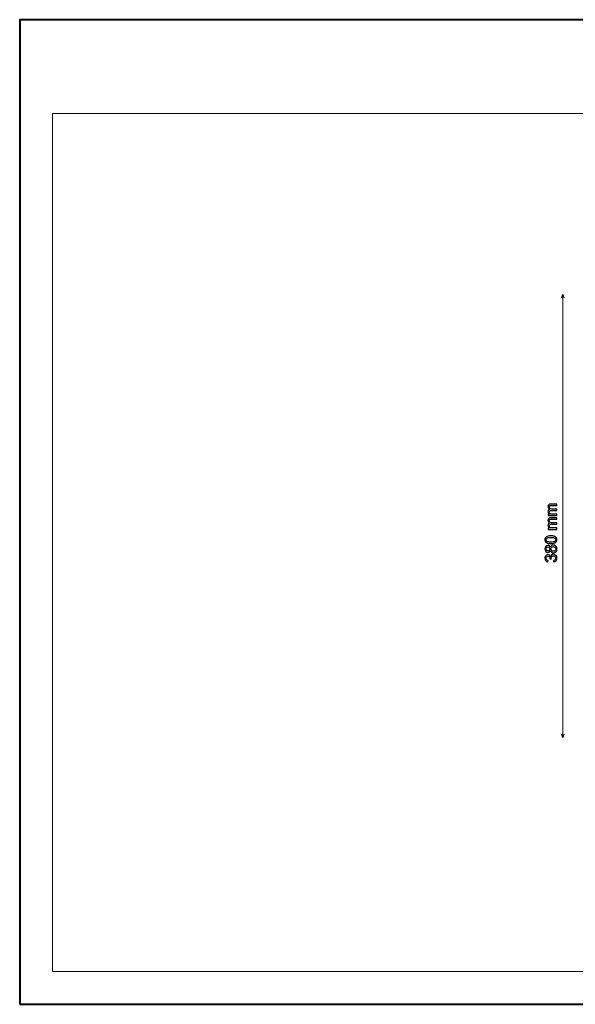
# Model space of a CAD drawing. Units: millimetres. Extents: x -148 to 148, y -105 to 105.
# Drawn here: x -148 to -30, y -105 to 105 of the extents above; entities that cross this region are included whole.
import ezdxf

# ---------------------------------------------------------------- set-up
doc = ezdxf.new("R2010")
doc.units = ezdxf.units.MM
doc.header["$MEASUREMENT"] = 0
doc.layers.add('Layer 1', color=7, linetype='Continuous')

msp = doc.modelspace()

# ---------------------------------------------------------------- linework, layer by layer
at = {"layer": 'Layer 1', "color": 7, "lineweight": 40}
msp.add_lwpolyline([(-148.5, -105), (148.5, -105), (148.5, 105), (-148.5, 105), (-148.5, -105)], close=True, dxfattribs=at)
at = {"layer": 'Layer 1', "color": 250, "lineweight": 15}
msp.add_open_spline([(141.5001, 85.0001), (141.5001, 85.0001), (141.5001, -98.0001), (141.5001, -98.0001), (141.5001, -98.0001), (141.5001, -98.0001), (-141.5001, -98.0001), (-141.5001, -98.0001), (-141.5001, -98.0001), (-141.5001, -98.0001), (-141.5001, 85.0001), (-141.5001, 85.0001), (-141.5001, 85.0001), (-141.5001, 85.0001), (141.5001, 85.0001), (141.5001, 85.0001)], degree=3, knots=[0, 0, 0, 0, 0.25, 0.25, 0.25, 0.25, 0.5, 0.5, 0.5, 0.5, 0.75, 0.75, 0.75, 0.75, 1, 1, 1, 1], dxfattribs=at)
at = {"layer": 'Layer 1', "color": 51, "lineweight": 5}
for points in [[(-32.6533, 46.4281), (-32.6533, 46.4281), (-32.9436, 45.7506), (-32.9436, 45.7506), (-32.9436, 45.7506), (-32.75, 45.8474), (-32.5565, 45.8474), (-32.3629, 45.7506), (-32.3629, 45.7506), (-32.3629, 45.7506), (-32.6533, 46.4281), (-32.6533, 46.4281)], [(-32.6533, -48.1386), (-32.6533, -48.1386), (-32.9436, -47.4611), (-32.9436, -47.4611), (-32.9436, -47.4611), (-32.75, -47.5579), (-32.5565, -47.5579), (-32.3629, -47.4611), (-32.3629, -47.4611), (-32.3629, -47.4611), (-32.6533, -48.1386), (-32.6533, -48.1386)]]:
    msp.add_open_spline(points, degree=3, knots=[0, 0, 0, 0, 0.33333333, 0.33333333, 0.33333333, 0.33333333, 0.66666667, 0.66666667, 0.66666667, 0.66666667, 1, 1, 1, 1], dxfattribs=at)
msp.add_open_spline([(-32.6533, -48.1386), (-32.6533, -48.1386), (-32.6533, 46.4281), (-32.6533, 46.4281)], degree=3, dxfattribs=at)
at = {"layer": 'Layer 1', "color": 51}
for points, knots in [([(-33.9468, -0.7732), (-33.9468, -0.7732), (-35.776, -0.7732), (-35.776, -0.7732), (-35.776, -0.7732), (-35.776, -0.7732), (-35.776, -0.4962), (-35.776, -0.4962), (-35.776, -0.4962), (-35.776, -0.4962), (-35.5196, -0.4962), (-35.5196, -0.4962), (-35.5196, -0.4962), (-35.609, -0.4386), (-35.6813, -0.3622), (-35.7354, -0.2669), (-35.7354, -0.2669), (-35.7901, -0.1717), (-35.8177, -0.0629), (-35.8177, 0.0588), (-35.8177, 0.0588), (-35.8177, 0.194), (-35.7895, 0.3052), (-35.733, 0.3916), (-35.733, 0.3916), (-35.6766, 0.4786), (-35.5984, 0.5398), (-35.4973, 0.575), (-35.4973, 0.575), (-35.7107, 0.7203), (-35.8177, 0.9084), (-35.8177, 1.1401), (-35.8177, 1.1401), (-35.8177, 1.3218), (-35.7671, 1.4611), (-35.6666, 1.5587), (-35.6666, 1.5587), (-35.5661, 1.6563), (-35.4114, 1.7051), (-35.2027, 1.7051), (-35.2027, 1.7051), (-35.2027, 1.7051), (-33.9468, 1.7051), (-33.9468, 1.7051), (-33.9468, 1.7051), (-33.9468, 1.7051), (-33.9468, 1.397), (-33.9468, 1.397), (-33.9468, 1.397), (-33.9468, 1.397), (-35.0992, 1.397), (-35.0992, 1.397), (-35.0992, 1.397), (-35.2233, 1.397), (-35.3126, 1.387), (-35.3673, 1.367), (-35.3673, 1.367), (-35.4214, 1.3465), (-35.4655, 1.31), (-35.499, 1.2577), (-35.499, 1.2577), (-35.532, 1.2048), (-35.549, 1.1424), (-35.549, 1.0713), (-35.549, 1.0713), (-35.549, 0.9425), (-35.5061, 0.8361), (-35.4202, 0.7508), (-35.4202, 0.7508), (-35.335, 0.6662), (-35.198, 0.6233), (-35.0098, 0.6233), (-35.0098, 0.6233), (-35.0098, 0.6233), (-33.9468, 0.6233), (-33.9468, 0.6233), (-33.9468, 0.6233), (-33.9468, 0.6233), (-33.9468, 0.3134), (-33.9468, 0.3134), (-33.9468, 0.3134), (-33.9468, 0.3134), (-35.1351, 0.3134), (-35.1351, 0.3134), (-35.1351, 0.3134), (-35.2733, 0.3134), (-35.3767, 0.2881), (-35.4455, 0.2375), (-35.4455, 0.2375), (-35.5143, 0.187), (-35.549, 0.1047), (-35.549, -0.0106), (-35.549, -0.0106), (-35.549, -0.0976), (-35.5261, -0.1781), (-35.4796, -0.2522), (-35.4796, -0.2522), (-35.4338, -0.3263), (-35.3667, -0.3804), (-35.2785, -0.4133), (-35.2785, -0.4133), (-35.1898, -0.4468), (-35.0622, -0.4633), (-34.8958, -0.4633), (-34.8958, -0.4633), (-34.8958, -0.4633), (-33.9468, -0.4633), (-33.9468, -0.4633), (-33.9468, -0.4633), (-33.9468, -0.4633), (-33.9468, -0.7732), (-33.9468, -0.7732)], [0, 0, 0, 0, 0.03571429, 0.03571429, 0.03571429, 0.03571429, 0.07142857, 0.07142857, 0.07142857, 0.07142857, 0.10714286, 0.10714286, 0.10714286, 0.10714286, 0.14285714, 0.14285714, 0.14285714, 0.14285714, 0.17857143, 0.17857143, 0.17857143, 0.17857143, 0.21428571, 0.21428571, 0.21428571, 0.21428571, 0.25, 0.25, 0.25, 0.25, 0.28571429, 0.28571429, 0.28571429, 0.28571429, 0.32142857, 0.32142857, 0.32142857, 0.32142857, 0.35714286, 0.35714286, 0.35714286, 0.35714286, 0.39285714, 0.39285714, 0.39285714, 0.39285714, 0.42857143, 0.42857143, 0.42857143, 0.42857143, 0.46428571, 0.46428571, 0.46428571, 0.46428571, 0.5, 0.5, 0.5, 0.5, 0.53571429, 0.53571429, 0.53571429, 0.53571429, 0.57142857, 0.57142857, 0.57142857, 0.57142857, 0.60714286, 0.60714286, 0.60714286, 0.60714286, 0.64285714, 0.64285714, 0.64285714, 0.64285714, 0.67857143, 0.67857143, 0.67857143, 0.67857143, 0.71428571, 0.71428571, 0.71428571, 0.71428571, 0.75, 0.75, 0.75, 0.75, 0.78571429, 0.78571429, 0.78571429, 0.78571429, 0.82142857, 0.82142857, 0.82142857, 0.82142857, 0.85714286, 0.85714286, 0.85714286, 0.85714286, 0.89285714, 0.89285714, 0.89285714, 0.89285714, 0.92857143, 0.92857143, 0.92857143, 0.92857143, 0.96428571, 0.96428571, 0.96428571, 0.96428571, 1, 1, 1, 1]), ([(-33.9468, -3.7119), (-33.9468, -3.7119), (-35.776, -3.7119), (-35.776, -3.7119), (-35.776, -3.7119), (-35.776, -3.7119), (-35.776, -3.4349), (-35.776, -3.4349), (-35.776, -3.4349), (-35.776, -3.4349), (-35.5196, -3.4349), (-35.5196, -3.4349), (-35.5196, -3.4349), (-35.609, -3.3773), (-35.6813, -3.3009), (-35.7354, -3.2056), (-35.7354, -3.2056), (-35.7901, -3.1104), (-35.8177, -3.0016), (-35.8177, -2.8799), (-35.8177, -2.8799), (-35.8177, -2.7447), (-35.7895, -2.6335), (-35.733, -2.5471), (-35.733, -2.5471), (-35.6766, -2.4601), (-35.5984, -2.3989), (-35.4973, -2.3637), (-35.4973, -2.3637), (-35.7107, -2.2184), (-35.8177, -2.0303), (-35.8177, -1.7986), (-35.8177, -1.7986), (-35.8177, -1.6169), (-35.7671, -1.4776), (-35.6666, -1.38), (-35.6666, -1.38), (-35.5661, -1.2824), (-35.4114, -1.2336), (-35.2027, -1.2336), (-35.2027, -1.2336), (-35.2027, -1.2336), (-33.9468, -1.2336), (-33.9468, -1.2336), (-33.9468, -1.2336), (-33.9468, -1.2336), (-33.9468, -1.5417), (-33.9468, -1.5417), (-33.9468, -1.5417), (-33.9468, -1.5417), (-35.0992, -1.5417), (-35.0992, -1.5417), (-35.0992, -1.5417), (-35.2233, -1.5417), (-35.3126, -1.5517), (-35.3673, -1.5717), (-35.3673, -1.5717), (-35.4214, -1.5922), (-35.4655, -1.6287), (-35.499, -1.681), (-35.499, -1.681), (-35.532, -1.7339), (-35.549, -1.7963), (-35.549, -1.8674), (-35.549, -1.8674), (-35.549, -1.9962), (-35.5061, -2.1026), (-35.4202, -2.1879), (-35.4202, -2.1879), (-35.335, -2.2725), (-35.198, -2.3154), (-35.0098, -2.3154), (-35.0098, -2.3154), (-35.0098, -2.3154), (-33.9468, -2.3154), (-33.9468, -2.3154), (-33.9468, -2.3154), (-33.9468, -2.3154), (-33.9468, -2.6253), (-33.9468, -2.6253), (-33.9468, -2.6253), (-33.9468, -2.6253), (-35.1351, -2.6253), (-35.1351, -2.6253), (-35.1351, -2.6253), (-35.2733, -2.6253), (-35.3767, -2.6506), (-35.4455, -2.7012), (-35.4455, -2.7012), (-35.5143, -2.7517), (-35.549, -2.834), (-35.549, -2.9493), (-35.549, -2.9493), (-35.549, -3.0363), (-35.5261, -3.1168), (-35.4796, -3.1909), (-35.4796, -3.1909), (-35.4338, -3.265), (-35.3667, -3.3191), (-35.2785, -3.352), (-35.2785, -3.352), (-35.1898, -3.3855), (-35.0622, -3.402), (-34.8958, -3.402), (-34.8958, -3.402), (-34.8958, -3.402), (-33.9468, -3.402), (-33.9468, -3.402), (-33.9468, -3.402), (-33.9468, -3.402), (-33.9468, -3.7119), (-33.9468, -3.7119)], [0, 0, 0, 0, 0.03571429, 0.03571429, 0.03571429, 0.03571429, 0.07142857, 0.07142857, 0.07142857, 0.07142857, 0.10714286, 0.10714286, 0.10714286, 0.10714286, 0.14285714, 0.14285714, 0.14285714, 0.14285714, 0.17857143, 0.17857143, 0.17857143, 0.17857143, 0.21428571, 0.21428571, 0.21428571, 0.21428571, 0.25, 0.25, 0.25, 0.25, 0.28571429, 0.28571429, 0.28571429, 0.28571429, 0.32142857, 0.32142857, 0.32142857, 0.32142857, 0.35714286, 0.35714286, 0.35714286, 0.35714286, 0.39285714, 0.39285714, 0.39285714, 0.39285714, 0.42857143, 0.42857143, 0.42857143, 0.42857143, 0.46428571, 0.46428571, 0.46428571, 0.46428571, 0.5, 0.5, 0.5, 0.5, 0.53571429, 0.53571429, 0.53571429, 0.53571429, 0.57142857, 0.57142857, 0.57142857, 0.57142857, 0.60714286, 0.60714286, 0.60714286, 0.60714286, 0.64285714, 0.64285714, 0.64285714, 0.64285714, 0.67857143, 0.67857143, 0.67857143, 0.67857143, 0.71428571, 0.71428571, 0.71428571, 0.71428571, 0.75, 0.75, 0.75, 0.75, 0.78571429, 0.78571429, 0.78571429, 0.78571429, 0.82142857, 0.82142857, 0.82142857, 0.82142857, 0.85714286, 0.85714286, 0.85714286, 0.85714286, 0.89285714, 0.89285714, 0.89285714, 0.89285714, 0.92857143, 0.92857143, 0.92857143, 0.92857143, 0.96428571, 0.96428571, 0.96428571, 0.96428571, 1, 1, 1, 1]), ([(-35.1921, -6.7404), (-35.4908, -6.7404), (-35.7313, -6.7098), (-35.913, -6.6481), (-35.913, -6.6481), (-36.0952, -6.5869), (-36.2358, -6.4952), (-36.3345, -6.3741), (-36.3345, -6.3741), (-36.4333, -6.253), (-36.4827, -6.1007), (-36.4827, -5.9172), (-36.4827, -5.9172), (-36.4827, -5.7814), (-36.4551, -5.6627), (-36.4004, -5.5603), (-36.4004, -5.5603), (-36.3463, -5.458), (-36.2675, -5.374), (-36.1646, -5.3069), (-36.1646, -5.3069), (-36.0617, -5.2405), (-35.9365, -5.1882), (-35.7889, -5.1505), (-35.7889, -5.1505), (-35.6413, -5.1123), (-35.4426, -5.0935), (-35.1921, -5.0935), (-35.1921, -5.0935), (-34.8958, -5.0935), (-34.6571, -5.1241), (-34.4748, -5.1846), (-34.4748, -5.1846), (-34.2925, -5.2458), (-34.152, -5.3369), (-34.0526, -5.458), (-34.0526, -5.458), (-33.9533, -5.5792), (-33.9039, -5.732), (-33.9039, -5.9172), (-33.9039, -5.9172), (-33.9039, -6.1607), (-33.9909, -6.3518), (-34.1655, -6.4905), (-34.1655, -6.4905), (-34.3754, -6.6569), (-34.7182, -6.7404), (-35.1921, -6.7404)], [0, 0, 0, 0, 0.08333333, 0.08333333, 0.08333333, 0.08333333, 0.16666667, 0.16666667, 0.16666667, 0.16666667, 0.25, 0.25, 0.25, 0.25, 0.33333333, 0.33333333, 0.33333333, 0.33333333, 0.41666667, 0.41666667, 0.41666667, 0.41666667, 0.5, 0.5, 0.5, 0.5, 0.58333333, 0.58333333, 0.58333333, 0.58333333, 0.66666667, 0.66666667, 0.66666667, 0.66666667, 0.75, 0.75, 0.75, 0.75, 0.83333333, 0.83333333, 0.83333333, 0.83333333, 0.91666667, 0.91666667, 0.91666667, 0.91666667, 1, 1, 1, 1]), ([(-35.1921, -6.4217), (-34.7776, -6.4217), (-34.5018, -6.3729), (-34.3643, -6.2759), (-34.3643, -6.2759), (-34.2273, -6.1789), (-34.1585, -6.0595), (-34.1585, -5.9172), (-34.1585, -5.9172), (-34.1585, -5.7744), (-34.2278, -5.655), (-34.3654, -5.558), (-34.3654, -5.558), (-34.503, -5.461), (-34.7788, -5.4122), (-35.1921, -5.4122), (-35.1921, -5.4122), (-35.6078, -5.4122), (-35.8842, -5.461), (-36.0206, -5.558), (-36.0206, -5.558), (-36.1576, -5.655), (-36.2258, -5.7755), (-36.2258, -5.9202), (-36.2258, -5.9202), (-36.2258, -6.0631), (-36.1652, -6.1765), (-36.0447, -6.2618), (-36.0447, -6.2618), (-35.8912, -6.3682), (-35.6066, -6.4217), (-35.1921, -6.4217)], [0, 0, 0, 0, 0.125, 0.125, 0.125, 0.125, 0.25, 0.25, 0.25, 0.25, 0.375, 0.375, 0.375, 0.375, 0.5, 0.5, 0.5, 0.5, 0.625, 0.625, 0.625, 0.625, 0.75, 0.75, 0.75, 0.75, 0.875, 0.875, 0.875, 0.875, 1, 1, 1, 1]), ([(-35.3162, -8.225), (-35.3632, -8.3537), (-35.4302, -8.449), (-35.5178, -8.5113), (-35.5178, -8.5113), (-35.6049, -8.573), (-35.7095, -8.6042), (-35.8312, -8.6042), (-35.8312, -8.6042), (-36.0153, -8.6042), (-36.1693, -8.5384), (-36.2946, -8.4061), (-36.2946, -8.4061), (-36.4198, -8.2738), (-36.4827, -8.0986), (-36.4827, -7.8792), (-36.4827, -7.8792), (-36.4827, -7.6588), (-36.4186, -7.4812), (-36.2904, -7.3465), (-36.2904, -7.3465), (-36.1623, -7.2125), (-36.0064, -7.1455), (-35.8224, -7.1455), (-35.8224, -7.1455), (-35.7054, -7.1455), (-35.6037, -7.176), (-35.5167, -7.2372), (-35.5167, -7.2372), (-35.4302, -7.2989), (-35.3632, -7.3918), (-35.3162, -7.5171), (-35.3162, -7.5171), (-35.2656, -7.3624), (-35.1845, -7.2442), (-35.0716, -7.1631), (-35.0716, -7.1631), (-34.9593, -7.0825), (-34.8246, -7.042), (-34.6688, -7.042), (-34.6688, -7.042), (-34.4525, -7.042), (-34.2714, -7.1184), (-34.1244, -7.2707), (-34.1244, -7.2707), (-33.9774, -7.4236), (-33.9039, -7.6247), (-33.9039, -7.874), (-33.9039, -7.874), (-33.9039, -8.1232), (-33.9774, -8.3237), (-34.125, -8.4766), (-34.125, -8.4766), (-34.2725, -8.6295), (-34.4566, -8.7059), (-34.6771, -8.7059), (-34.6771, -8.7059), (-34.8411, -8.7059), (-34.9787, -8.6642), (-35.0898, -8.5807), (-35.0898, -8.5807), (-35.2003, -8.4978), (-35.2762, -8.379), (-35.3162, -8.225)], [0, 0, 0, 0, 0.0625, 0.0625, 0.0625, 0.0625, 0.125, 0.125, 0.125, 0.125, 0.1875, 0.1875, 0.1875, 0.1875, 0.25, 0.25, 0.25, 0.25, 0.3125, 0.3125, 0.3125, 0.3125, 0.375, 0.375, 0.375, 0.375, 0.4375, 0.4375, 0.4375, 0.4375, 0.5, 0.5, 0.5, 0.5, 0.5625, 0.5625, 0.5625, 0.5625, 0.625, 0.625, 0.625, 0.625, 0.6875, 0.6875, 0.6875, 0.6875, 0.75, 0.75, 0.75, 0.75, 0.8125, 0.8125, 0.8125, 0.8125, 0.875, 0.875, 0.875, 0.875, 0.9375, 0.9375, 0.9375, 0.9375, 1, 1, 1, 1]), ([(-35.8418, -8.2873), (-35.7225, -8.2873), (-35.6249, -8.2485), (-35.549, -8.1721), (-35.549, -8.1721), (-35.4732, -8.095), (-35.4349, -7.9951), (-35.4349, -7.8722), (-35.4349, -7.8722), (-35.4349, -7.7528), (-35.4726, -7.6546), (-35.5478, -7.5782), (-35.5478, -7.5782), (-35.6231, -7.5018), (-35.7154, -7.4641), (-35.8242, -7.4641), (-35.8242, -7.4641), (-35.9382, -7.4641), (-36.0335, -7.5029), (-36.1111, -7.5817), (-36.1111, -7.5817), (-36.1887, -7.6605), (-36.2275, -7.7581), (-36.2275, -7.8757), (-36.2275, -7.8757), (-36.2275, -7.9939), (-36.1893, -8.0921), (-36.114, -8.1703), (-36.114, -8.1703), (-36.0382, -8.2485), (-35.9471, -8.2873), (-35.8418, -8.2873)], [0, 0, 0, 0, 0.125, 0.125, 0.125, 0.125, 0.25, 0.25, 0.25, 0.25, 0.375, 0.375, 0.375, 0.375, 0.5, 0.5, 0.5, 0.5, 0.625, 0.625, 0.625, 0.625, 0.75, 0.75, 0.75, 0.75, 0.875, 0.875, 0.875, 0.875, 1, 1, 1, 1]), ([(-34.6753, -8.3872), (-34.5871, -8.3872), (-34.5013, -8.3661), (-34.4189, -8.3243), (-34.4189, -8.3243), (-34.336, -8.2826), (-34.2719, -8.2203), (-34.2267, -8.1374), (-34.2267, -8.1374), (-34.1814, -8.0545), (-34.1585, -7.9657), (-34.1585, -7.8704), (-34.1585, -7.8704), (-34.1585, -7.7223), (-34.2061, -7.6), (-34.3019, -7.5035), (-34.3019, -7.5035), (-34.3972, -7.4071), (-34.5183, -7.3589), (-34.6653, -7.3589), (-34.6653, -7.3589), (-34.8146, -7.3589), (-34.9381, -7.4083), (-35.0357, -7.5076), (-35.0357, -7.5076), (-35.1333, -7.607), (-35.1821, -7.7317), (-35.1821, -7.881), (-35.1821, -7.881), (-35.1821, -8.0268), (-35.1339, -8.1474), (-35.0375, -8.2432), (-35.0375, -8.2432), (-34.9405, -8.339), (-34.8199, -8.3872), (-34.6753, -8.3872)], [0, 0, 0, 0, 0.11111111, 0.11111111, 0.11111111, 0.11111111, 0.22222222, 0.22222222, 0.22222222, 0.22222222, 0.33333333, 0.33333333, 0.33333333, 0.33333333, 0.44444444, 0.44444444, 0.44444444, 0.44444444, 0.55555556, 0.55555556, 0.55555556, 0.55555556, 0.66666667, 0.66666667, 0.66666667, 0.66666667, 0.77777778, 0.77777778, 0.77777778, 0.77777778, 0.88888889, 0.88888889, 0.88888889, 0.88888889, 1, 1, 1, 1]), ([(-34.6136, -10.6626), (-34.6136, -10.6626), (-34.6547, -10.3528), (-34.6547, -10.3528), (-34.6547, -10.3528), (-34.4789, -10.3169), (-34.3525, -10.2563), (-34.2749, -10.1711), (-34.2749, -10.1711), (-34.1973, -10.0852), (-34.1585, -9.9812), (-34.1585, -9.8583), (-34.1585, -9.8583), (-34.1585, -9.7125), (-34.209, -9.589), (-34.3102, -9.4885), (-34.3102, -9.4885), (-34.4113, -9.3885), (-34.5365, -9.3379), (-34.6859, -9.3379), (-34.6859, -9.3379), (-34.8282, -9.3379), (-34.9458, -9.3844), (-35.0381, -9.4773), (-35.0381, -9.4773), (-35.1304, -9.5708), (-35.1768, -9.689), (-35.1768, -9.8324), (-35.1768, -9.8324), (-35.1768, -9.8912), (-35.1651, -9.9641), (-35.1421, -10.0511), (-35.1421, -10.0511), (-35.1421, -10.0511), (-35.4144, -10.0165), (-35.4144, -10.0165), (-35.4144, -10.0165), (-35.412, -9.9959), (-35.4108, -9.9794), (-35.4108, -9.9665), (-35.4108, -9.9665), (-35.4108, -9.8348), (-35.4455, -9.716), (-35.5143, -9.6102), (-35.5143, -9.6102), (-35.5831, -9.5043), (-35.6895, -9.4514), (-35.833, -9.4514), (-35.833, -9.4514), (-35.9465, -9.4514), (-36.0411, -9.4902), (-36.1152, -9.5673), (-36.1152, -9.5673), (-36.1899, -9.6443), (-36.2275, -9.7436), (-36.2275, -9.8653), (-36.2275, -9.8653), (-36.2275, -9.9859), (-36.1893, -10.0864), (-36.114, -10.1664), (-36.114, -10.1664), (-36.0382, -10.2469), (-35.9241, -10.2987), (-35.7724, -10.3216), (-35.7724, -10.3216), (-35.7724, -10.3216), (-35.8277, -10.6315), (-35.8277, -10.6315), (-35.8277, -10.6315), (-36.0358, -10.5938), (-36.1969, -10.5074), (-36.311, -10.3734), (-36.311, -10.3734), (-36.4251, -10.2387), (-36.4827, -10.0717), (-36.4827, -9.8718), (-36.4827, -9.8718), (-36.4827, -9.7342), (-36.4527, -9.6072), (-36.3939, -9.4914), (-36.3939, -9.4914), (-36.3345, -9.3756), (-36.254, -9.2868), (-36.1517, -9.2251), (-36.1517, -9.2251), (-36.0494, -9.1639), (-35.9412, -9.1327), (-35.8259, -9.1327), (-35.8259, -9.1327), (-35.7172, -9.1327), (-35.6178, -9.1621), (-35.5278, -9.2209), (-35.5278, -9.2209), (-35.4385, -9.2797), (-35.3673, -9.3662), (-35.3144, -9.4808), (-35.3144, -9.4808), (-35.2803, -9.3315), (-35.2086, -9.2156), (-35.0998, -9.1327), (-35.0998, -9.1327), (-34.9916, -9.0504), (-34.8558, -9.0093), (-34.6929, -9.0093), (-34.6929, -9.0093), (-34.4724, -9.0093), (-34.2855, -9.0892), (-34.132, -9.2503), (-34.132, -9.2503), (-33.9786, -9.4109), (-33.9021, -9.6143), (-33.9021, -9.8601), (-33.9021, -9.8601), (-33.9021, -10.0817), (-33.968, -10.2658), (-34.1003, -10.4122), (-34.1003, -10.4122), (-34.232, -10.5586), (-34.4031, -10.6421), (-34.6136, -10.6626)], [0, 0, 0, 0, 0.03333333, 0.03333333, 0.03333333, 0.03333333, 0.06666667, 0.06666667, 0.06666667, 0.06666667, 0.1, 0.1, 0.1, 0.1, 0.13333333, 0.13333333, 0.13333333, 0.13333333, 0.16666667, 0.16666667, 0.16666667, 0.16666667, 0.2, 0.2, 0.2, 0.2, 0.23333333, 0.23333333, 0.23333333, 0.23333333, 0.26666667, 0.26666667, 0.26666667, 0.26666667, 0.3, 0.3, 0.3, 0.3, 0.33333333, 0.33333333, 0.33333333, 0.33333333, 0.36666667, 0.36666667, 0.36666667, 0.36666667, 0.4, 0.4, 0.4, 0.4, 0.43333333, 0.43333333, 0.43333333, 0.43333333, 0.46666667, 0.46666667, 0.46666667, 0.46666667, 0.5, 0.5, 0.5, 0.5, 0.53333333, 0.53333333, 0.53333333, 0.53333333, 0.56666667, 0.56666667, 0.56666667, 0.56666667, 0.6, 0.6, 0.6, 0.6, 0.63333333, 0.63333333, 0.63333333, 0.63333333, 0.66666667, 0.66666667, 0.66666667, 0.66666667, 0.7, 0.7, 0.7, 0.7, 0.73333333, 0.73333333, 0.73333333, 0.73333333, 0.76666667, 0.76666667, 0.76666667, 0.76666667, 0.8, 0.8, 0.8, 0.8, 0.83333333, 0.83333333, 0.83333333, 0.83333333, 0.86666667, 0.86666667, 0.86666667, 0.86666667, 0.9, 0.9, 0.9, 0.9, 0.93333333, 0.93333333, 0.93333333, 0.93333333, 0.96666667, 0.96666667, 0.96666667, 0.96666667, 1, 1, 1, 1])]:
    msp.add_open_spline(points, degree=3, knots=knots, dxfattribs=at)

doc.saveas('drawing.dxf')
